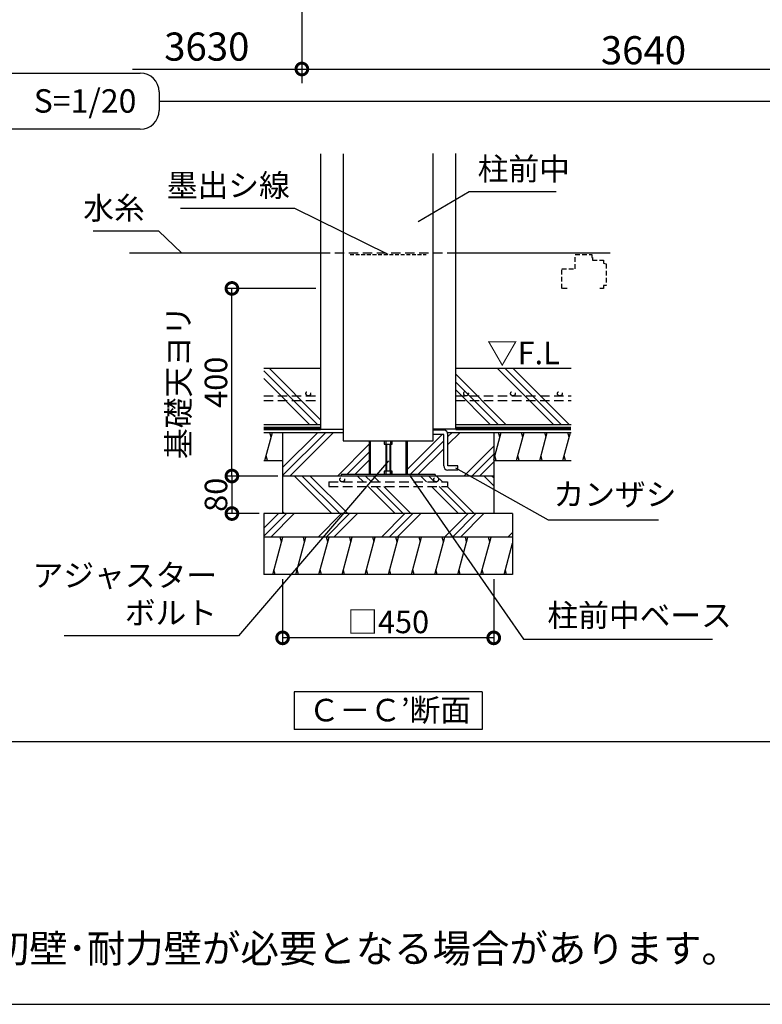
# Model space of a CAD drawing. Extents: x 225 to 20334, y 7 to 14162.
# Drawn here: x 10591 to 14547, y 280 to 5528 of the extents above; entities that cross this region are included whole.
import ezdxf

# ---------------------------------------------------------------- set-up
doc = ezdxf.new("R2010")
doc.units = 0
doc.header["$LTSCALE"] = 20
doc.header["$PDMODE"] = 3
doc.header["$PDSIZE"] = 2
doc.linetypes.add('HIDDEN', pattern=[0.375, 0.25, -0.125])
doc.layers.get('0').update_dxf_attribs({"linetype": 'CONTINUOUS'})
doc.layers.get('DEFPOINTS').update_dxf_attribs({"linetype": 'CONTINUOUS'})
for name, color, linetype in [('仕様書枠', 230, 'CONTINUOUS'), ('寸法', 4, 'CONTINUOUS'), ('文字', 7, 'CONTINUOUS'), ('点線', 2, 'HIDDEN'), ('細線', 5, 'CONTINUOUS'), ('部品1', 7, 'CONTINUOUS')]:
    doc.layers.add(name, color=color, linetype=linetype)
doc.styles.add('STYLE1', font='isocp.shx', dxfattribs={"bigfont": 'bigfont.shx'})
doc.styles.add('STYLE2', font='MS PGothic.ttf')
doc.dimstyles.new('INABA_S50G', dxfattribs={"dimtxt": 150, "dimasz": 125, "dimexe": 75, "dimexo": 25, "dimgap": 25, "dimtad": 3, "dimdec": 1, "dimdsep": 46, "dimtxsty": 'STYLE1', "dimblk1": 'DOTSMALL', "dimblk2": 'DOTSMALL', "dimsah": 1, "dimcen": 0, "dimclrt": 7, "dimadec": 0, "dimazin": 0, "dimtfac": 1, "dimtdec": 4, "dimtix": 1, "dimtmove": 0, "dimatfit": 3, "dimldrblk": 'DOTSMALL', "dimfxl": 1, "dimtolj": 1, "dimtzin": 0, "dimarcsym": 0})
doc.dimstyles.new('INABA_S50G詳細S20用', dxfattribs={"dimscale": 0, "dimtxt": 120, "dimasz": 125, "dimexe": 35, "dimexo": 25, "dimgap": 25, "dimtad": 3, "dimdec": 0, "dimlfac": 0.4, "dimdsep": 46, "dimtxsty": 'STYLE1', "dimblk1": 'DOTSMALL', "dimblk2": 'DOTSMALL', "dimsah": 1, "dimcen": 0, "dimclrt": 7, "dimadec": 0, "dimazin": 0, "dimtfac": 1, "dimtdec": 0, "dimtmove": 0, "dimatfit": 3, "dimldrblk": 'NONE', "dimfxl": 1, "dimtolj": 1, "dimtzin": 0, "dimarcsym": 0})

# ---------------------------------------------------------------- blocks, each defined once
blk = doc.blocks.new('_DOTSMALL')
at = {"color": 0, "linetype": 'ByBlock', "ltscale": 50, "const_width": 0.5}
blk.add_lwpolyline([(-0.0625, 0, 1), (0.0625, 0, 1)], format="xyb", close=True, dxfattribs=at)
blk = doc.blocks.new('*D22')
at = {"layer": 'DEFPOINTS', "color": 0, "ltscale": 50}
for p in [(15734.5, 6541), (12094.5, 6199.6), (15734.5, 5265.4)]:
    blk.add_point(p, dxfattribs=at)
at = {"layer": '寸法', "color": 0, "lineweight": -2, "ltscale": 50}
for p, q in [((15734.5, 6516), (15734.5, 5190.4)), ((12094.5, 6174.6), (12094.5, 5190.4)), ((12094.5, 5265.4), (15734.5, 5265.4))]:
    blk.add_line(p, q, dxfattribs=at)
at = {"layer": '寸法', "color": 0, "lineweight": -2, "ltscale": 50, "xscale": 125, "yscale": 125, "zscale": 125, "rotation": 180}
blk.add_blockref('_DOTSMALL', (12094.5, 5265.4), dxfattribs=at)
at = {"layer": '寸法', "color": 0, "lineweight": -2, "ltscale": 50, "xscale": 125, "yscale": 125, "zscale": 125}
blk.add_blockref('_DOTSMALL', (15734.5, 5265.4), dxfattribs=at)
at = {"layer": '寸法', "color": 7, "ltscale": 50, "insert": (13914.5, 5365.4), "char_height": 150, "attachment_point": 5, "style": 'STYLE1'}
blk.add_mtext('\\A1;3640', dxfattribs=at)
blk = doc.blocks.new('*D58')
at = {"layer": 'DEFPOINTS', "color": 0, "ltscale": 50}
for p in [(11721.9, 4095.8), (12194.4, 4095.8), (11991.7, 3095.8)]:
    blk.add_point(p, dxfattribs=at)
at = {"layer": '寸法', "color": 0, "lineweight": -2, "ltscale": 50}
for p, q in [((12169.4, 4095.8), (11686.9, 4095.8)), ((11721.9, 3095.8), (11721.9, 4095.8)), ((11966.7, 3095.8), (11686.9, 3095.8))]:
    blk.add_line(p, q, dxfattribs=at)
at = {"layer": '寸法', "color": 0, "lineweight": -2, "ltscale": 50, "xscale": 125, "yscale": 125, "zscale": 125}
for p, rotation in [((11721.9, 4095.8), 90), ((11721.9, 3095.8), 270)]:
    blk.add_blockref('_DOTSMALL', p, dxfattribs=dict(at, rotation=rotation))
at = {"layer": '寸法', "color": 7, "ltscale": 50, "insert": (11536.9, 3595.8), "char_height": 120, "attachment_point": 5, "rotation": 90, "style": 'STYLE1'}
blk.add_mtext('\\A1;基礎天ヨリ\\P400', dxfattribs=at)
blk = doc.blocks.new('_None')
blk = doc.blocks.new('*D59')
at = {"layer": 'DEFPOINTS', "color": 0, "ltscale": 50}
for p in [(11991.7, 2570.8), (13116.7, 2570.8), (11991.7, 2233.2)]:
    blk.add_point(p, dxfattribs=at)
at = {"layer": '寸法', "color": 0, "lineweight": -2, "ltscale": 50}
for p, q in [((11991.7, 2545.8), (11991.7, 2198.2)), ((13116.7, 2545.8), (13116.7, 2198.2)), ((13116.7, 2233.2), (11991.7, 2233.2))]:
    blk.add_line(p, q, dxfattribs=at)
at = {"layer": '寸法', "color": 0, "lineweight": -2, "ltscale": 50, "xscale": 125, "yscale": 125, "zscale": 125, "rotation": 180}
blk.add_blockref('_DOTSMALL', (11991.7, 2233.2), dxfattribs=at)
at = {"layer": '寸法', "color": 0, "lineweight": -2, "ltscale": 50, "xscale": 125, "yscale": 125, "zscale": 125}
blk.add_blockref('_DOTSMALL', (13116.7, 2233.2), dxfattribs=at)
at = {"layer": '寸法', "color": 7, "ltscale": 50, "insert": (12554.2, 2318.2), "char_height": 120, "attachment_point": 5, "style": 'STYLE1'}
blk.add_mtext('\\A1;□450', dxfattribs=at)
blk = doc.blocks.new('*D37')
at = {"layer": 'DEFPOINTS', "color": 0, "ltscale": 50}
for p in [(11991.7, 3095.8), (11721.9, 2895.8), (11891.7, 2895.8)]:
    blk.add_point(p, dxfattribs=at)
at = {"layer": '寸法', "color": 0, "lineweight": -2, "ltscale": 50}
for p, q in [((11966.7, 3095.8), (11686.9, 3095.8)), ((11721.9, 3095.8), (11721.9, 2895.8)), ((11866.7, 2895.8), (11686.9, 2895.8))]:
    blk.add_line(p, q, dxfattribs=at)
at = {"layer": '寸法', "color": 0, "lineweight": -2, "ltscale": 50, "xscale": 125, "yscale": 125, "zscale": 125}
for p, rotation in [((11721.9, 3095.8), 90), ((11721.9, 2895.8), 270)]:
    blk.add_blockref('_DOTSMALL', p, dxfattribs=dict(at, rotation=rotation))
at = {"layer": '寸法', "color": 7, "ltscale": 50, "insert": (11636.9, 2995.8), "char_height": 120, "attachment_point": 5, "rotation": 90, "style": 'STYLE1'}
blk.add_mtext('\\A1;80', dxfattribs=at)

msp = doc.modelspace()

# ---------------------------------------------------------------- hatches: boundary and pattern name
at = {"layer": '細線', "ltscale": 50}
h = msp.add_hatch(dxfattribs=at)
h.set_pattern_fill('PLAST', color=256, scale=37.5, angle=45)
h.set_pattern_definition([(45, (-4254.55, 64264.73), (-168.3798, 168.3798), []), (45, (-4275.6, 64285.78), (-168.3798, 168.3798), []), (45, (-4296.65, 64306.83), (-168.3798, 168.3798), [])])
h.paths.add_polyline_path([(12453.43, 3283.28), (12314.43, 3283.28), (12314.43, 3328.28), (11991.68, 3328.28), (11991.68, 3095.78), (12304.18, 3095.78), (12304.18, 3103.78), (12453.43, 3103.78)])
h.paths.add_polyline_path([(12850.18, 3317.53), (12793.93, 3317.53), (12793.93, 3283.28), (12654.93, 3283.28), (12654.93, 3103.78), (12804.18, 3103.78), (12804.18, 3095.78), (13116.68, 3095.78), (13116.68, 3328.28), (12869.95, 3328.28, -0.1251786), (12872.68, 3317.53), (12872.68, 3150.14), (12925.18, 3150.14), (12925.18, 3127.64), (12872.68, 3127.64, -0.4142136), (12850.18, 3150.14)])
h = msp.add_hatch(dxfattribs=at)
h.set_pattern_fill('PLAST', color=256, scale=37.5, angle=315)
h.set_pattern_definition([(315, (-13776.37, -4412.74), (168.3798, 168.3798), []), (315, (-13755.32, -4391.7), (168.3798, 168.3798), []), (315, (-13734.28, -4370.64), (168.3798, 168.3798), [])])
h.paths.add_polyline_path([(13116.68, 2895.78), (13116.68, 3095.78), (11991.68, 3095.78), (11991.68, 2895.78)])
h.paths.add_polyline_path([(12238.56, 3039.57), (12238.56, 3064.57), (12869.81, 3064.57), (12869.81, 3039.57)], flags=16)
h = msp.add_hatch(dxfattribs=at)
h.set_pattern_fill('PLAST', color=256, scale=37.5, angle=45)
h.set_pattern_definition([(45, (-13776.37, -4412.74), (-168.3798, 168.3798), []), (45, (-13797.42, -4391.7), (-168.3798, 168.3798), []), (45, (-13818.47, -4370.64), (-168.3798, 168.3798), [])])
h.paths.add_polyline_path([(13216.68, 2770.78), (13216.68, 2895.78), (11891.68, 2895.78), (11891.68, 2770.78)])
h = msp.add_hatch(dxfattribs=at)
h.set_pattern_fill('LINE', color=256, scale=37.5, angle=75, style=0)
h.set_pattern_definition([(75, (-9375.08, -7511.85), (-115.00554, 30.81564), [])])
h.paths.add_polyline_path([(11891.68, 2770.78), (11891.68, 2570.78), (13216.68, 2570.78), (13216.68, 2770.78)])

# ---------------------------------------------------------------- linework, layer by layer
at = {"layer": '仕様書枠', "ltscale": 50}
msp.add_line((225, 280), (20334, 280), dxfattribs=at)
at = {"layer": '寸法', "ltscale": 50}
msp.add_line((11191.82, 5265.4), (12144.5, 5265.4), dxfattribs=at)
at = {"layer": '点線', "ltscale": 10}
for p, q in [((12194.43, 4285.78), (12913.93, 4285.78)), ((11891.52, 3523.05), (12194.43, 3523.05)), ((12913.93, 3523.05), (13529.18, 3523.05)), ((11891.52, 3498.05), (12194.43, 3498.05)), ((12913.93, 3498.05), (13529.18, 3498.05)), ((12238.56, 3064.57), (12869.81, 3064.57)), ((12238.56, 3064.57), (12238.56, 3039.57)), ((12869.81, 3064.57), (12869.81, 3039.57)), ((12238.56, 3039.57), (12869.81, 3039.57))]:
    msp.add_line(p, q, dxfattribs=at)
at = {"layer": '点線', "color": 7, "ltscale": 4}
msp.add_line((12351.27, 4275.78), (12757.1, 4275.78), dxfattribs=at)
at = {"layer": '点線', "ltscale": 5}
for p, q in [((13550.3, 4275.78), (13639.05, 4275.78)), ((13550.3, 4200.78), (13550.3, 4275.78)), ((13639.05, 4275.78), (13639.05, 4260.78)), ((13639.05, 4260.78), (13642.8, 4260.78)), ((13642.8, 4260.78), (13642.8, 4245.78)), ((13479.05, 4095.78), (13479.05, 4200.78)), ((13479.05, 4200.78), (13550.3, 4200.78)), ((13642.8, 4245.78), (13701.55, 4245.78)), ((13701.55, 4245.78), (13701.55, 4230.78)), ((13701.55, 4230.78), (13716.55, 4227.03)), ((13716.55, 4227.03), (13716.55, 4110.78)), ((13508.18, 4095.78), (13479.05, 4095.78)), ((13701.55, 4095.78), (13682.8, 4095.78)), ((13716.55, 4110.78), (13701.55, 4110.78)), ((13701.55, 4110.78), (13701.55, 4095.78))]:
    msp.add_line(p, q, dxfattribs=at)
at = {"layer": '点線', "ltscale": 10}
for centre in [(12128.95, 3535.55), (12969.01, 3535.55), (13219.01, 3535.55), (13469.01, 3535.55), (12309.63, 3077.07), (12809.63, 3077.07)]:
    msp.add_circle(centre, 12.5, dxfattribs=at)
at = {"layer": '細線', "ltscale": 50}
for p, q in [((12177.72, 3370.78), (11891.52, 3656.98)), ((12194.43, 3396.16), (11919.82, 3670.78)), ((13181.99, 3370.78), (12913.93, 3638.83)), ((13434.56, 3370.78), (13134.56, 3670.78)), ((13476.65, 3370.78), (13176.65, 3670.78)), ((13518.75, 3370.78), (13218.75, 3670.78)), ((12135.63, 3370.78), (11891.52, 3614.88)), ((13139.89, 3370.78), (12913.93, 3596.74)), ((13097.8, 3370.78), (12913.93, 3554.64)), ((11897.69, 3178.28), (11937.88, 3328.28)), ((11931.18, 3303.28), (11924.48, 3328.28)), ((13116.68, 3182.96), (13155.62, 3328.28)), ((13148.92, 3303.28), (13142.22, 3328.28)), ((13238.69, 3178.28), (13278.88, 3328.28)), ((13272.19, 3303.28), (13265.49, 3328.28)), ((13361.95, 3178.28), (13402.15, 3328.28)), ((13395.45, 3303.28), (13388.75, 3328.28)), ((13485.22, 3178.28), (13525.41, 3328.28)), ((13518.71, 3303.28), (13512.01, 3328.28)), ((12453.43, 3283.28), (12453.43, 3103.78)), ((12459.18, 3283.28), (12459.18, 3103.78)), ((12532.93, 3283.28), (12532.93, 3265.78)), ((12532.93, 3265.78), (12566.68, 3265.78)), ((12541.68, 3283.28), (12541.68, 3103.78)), ((12545.43, 3265.78), (12545.43, 3121.28)), ((12562.93, 3265.78), (12562.93, 3121.28)), ((12566.68, 3283.28), (12566.68, 3103.78)), ((12566.68, 3265.78), (12575.43, 3265.78)), ((12575.43, 3265.78), (12575.43, 3283.28)), ((12649.18, 3283.28), (12649.18, 3103.78)), ((12654.93, 3283.28), (12654.93, 3103.78)), ((11911.09, 3178.28), (11904.39, 3203.28)), ((13128.83, 3178.28), (13122.13, 3203.28)), ((13252.09, 3178.28), (13245.39, 3203.28)), ((13375.35, 3178.28), (13368.65, 3203.28)), ((13498.61, 3178.28), (13491.92, 3203.28)), ((12804.18, 3103.78), (12304.18, 3103.78)), ((12304.18, 3103.78), (12304.18, 3095.78)), ((12541.68, 3121.28), (12532.93, 3121.28)), ((12532.93, 3121.28), (12532.93, 3103.78)), ((12566.68, 3121.28), (12541.68, 3121.28)), ((12575.43, 3121.28), (12566.68, 3121.28)), ((12566.68, 3103.78), (12566.68, 3121.28)), ((12575.43, 3103.78), (12575.43, 3121.28)), ((12804.18, 3103.78), (12804.18, 3095.78)), ((11986.09, 2745.78), (11979.39, 2770.78)), ((12109.35, 2745.78), (12102.65, 2770.78)), ((12232.61, 2745.78), (12225.91, 2770.78)), ((12355.87, 2745.78), (12349.17, 2770.78)), ((12479.14, 2745.78), (12472.44, 2770.78)), ((12602.4, 2745.78), (12595.7, 2770.78)), ((12725.66, 2745.78), (12718.96, 2770.78)), ((12848.92, 2745.78), (12842.22, 2770.78)), ((12972.19, 2745.78), (12965.49, 2770.78)), ((13095.45, 2745.78), (13088.75, 2770.78)), ((11952.59, 2570.78), (11945.89, 2595.78)), ((12075.85, 2570.78), (12069.16, 2595.78)), ((12199.12, 2570.78), (12192.42, 2595.78)), ((12322.38, 2570.78), (12315.68, 2595.78)), ((12445.64, 2570.78), (12438.94, 2595.78)), ((12568.9, 2570.78), (12562.21, 2595.78)), ((12692.17, 2570.78), (12685.47, 2595.78)), ((12815.43, 2570.78), (12808.73, 2595.78)), ((12938.69, 2570.78), (12931.99, 2595.78)), ((13061.95, 2570.78), (13055.26, 2595.78)), ((13185.22, 2570.78), (13178.52, 2595.78))]:
    msp.add_line(p, q, dxfattribs=at)
at = {"layer": '部品1', "ltscale": 50}
for p, q in [((9325.1, 5243.93), (11233.9, 5243.93)), ((11333.9, 5143.93), (11333.9, 5043.93)), ((11333.9, 5093.93), (19767.9, 5093.93)), ((11333.9, 5043.93), (11333.9, 5043.93)), ((11233.9, 4943.93), (9325.1, 4943.93)), ((12194.43, 4812.76), (12194.43, 3345.78)), ((12314.43, 4812.76), (12314.43, 3283.28)), ((12793.93, 3283.28), (12793.93, 4815.22)), ((12913.93, 3345.78), (12913.93, 4815.22)), ((11176.4, 4285.78), (12194.43, 4285.78)), ((12913.93, 4285.78), (13736.71, 4285.78)), ((11891.52, 3670.78), (12194.43, 3670.78)), ((12913.93, 3670.78), (13529.18, 3670.78)), ((11891.52, 3370.78), (12194.43, 3370.78)), ((12913.93, 3370.78), (13529.18, 3370.78)), ((11891.52, 3328.28), (12314.43, 3328.28)), ((11991.68, 3328.28), (11991.68, 3095.78)), ((12194.43, 3345.78), (12314.43, 3345.78)), ((12913.93, 3345.78), (12793.93, 3345.78)), ((12850.18, 3340.03), (12793.93, 3340.03)), ((12850.18, 3317.53), (12793.93, 3317.53)), ((12850.18, 3150.14), (12850.18, 3317.53)), ((12869.95, 3328.28), (13529.18, 3328.28)), ((12872.68, 3150.14), (12872.68, 3317.53)), ((13116.68, 3328.28), (13116.68, 3095.78)), ((12314.43, 3283.28), (12793.93, 3283.28)), ((11891.52, 3178.28), (11991.68, 3178.28)), ((12925.18, 3150.14), (12872.68, 3150.14)), ((12925.18, 3127.64), (12925.18, 3150.14)), ((13116.68, 3178.28), (13529.18, 3178.28)), ((12925.18, 3127.64), (12872.68, 3127.64)), ((13116.68, 3095.78), (11991.68, 3095.78)), ((11991.68, 3095.78), (11991.68, 2895.78)), ((13116.68, 3095.78), (13116.68, 2895.78)), ((11891.68, 2895.78), (11891.68, 2570.78)), ((13216.68, 2895.78), (11891.68, 2895.78)), ((13216.68, 2895.78), (13216.68, 2570.78)), ((13216.68, 2770.78), (11891.68, 2770.78)), ((13216.68, 2570.78), (11891.68, 2570.78)), ((12054.18, 1945.62), (12054.18, 1745.62)), ((13054.18, 1945.62), (12054.18, 1945.62)), ((13054.18, 1945.62), (13054.18, 1745.62)), ((13054.18, 1745.62), (12054.18, 1745.62)), ((656.82, 1680), (19767.9, 1680))]:
    msp.add_line(p, q, dxfattribs=at)
at = {"layer": '部品1', "ltscale": 50, "const_width": 18.75}
for points in [[(11891.52, 3349.53), (12194.43, 3349.53)], [(12913.93, 3349.53), (13529.18, 3349.53), (13529.18, 3349.53)]]:
    msp.add_lwpolyline(points, dxfattribs=at)
at = {"layer": '部品1', "ltscale": 50}
for centre, radius, start, end in [((11233.9, 5143.93), 100, 0, 90), ((11233.9, 5043.93), 100, 270, 0), ((12850.18, 3317.53), 22.5, 0, 90), ((12872.68, 3150.14), 22.5, 180, 270)]:
    msp.add_arc(centre, radius, start, end, dxfattribs=at)

# ---------------------------------------------------------------- texts
at = {"layer": '寸法', "color": 7, "ltscale": 50, "style": 'STYLE1'}
msp.add_text('▽F.L', height=120, dxfattribs=at).set_placement((13080.08, 3691.7))
for s, insert, char_height, attachment_point in [('3630', (11588.03, 5365.4), 150, 5), ('柱前中', (13031.14, 4635.46), 120, 7), ('墨出シ線', (12030.06, 4547.53), 120, 9), ('水糸', (11257.16, 4426.34), 120, 9), ('カンザシ', (13435.27, 2900.8), 120, 7), ('アジャスター\\Pボルト', (11642.38, 2269.2), 120, 9), ('柱前中ベース', (13402.74, 2255.61), 120, 7)]:
    msp.add_mtext(s, dxfattribs=dict(at, insert=insert, char_height=char_height, attachment_point=attachment_point))
at = {"layer": '文字', "color": 7, "ltscale": 50, "style": 'STYLE2'}
msp.add_text('S=1/20', height=125, dxfattribs=at).set_placement((10665.96, 5032.6))
at = {"layer": '部品1', "ltscale": 50, "style": 'STYLE2'}
msp.add_text('Ｃ－Ｃ’断面', height=120, dxfattribs=at).set_placement((12131.19, 1788.11))
at = {"layer": '部品1', "ltscale": 50, "insert": (6958.56, 652.47), "char_height": 150, "width": 7624.0246, "attachment_point": 1, "style": 'STYLE2'}
msp.add_mtext('※強度の関係上、連棟数に応じて間仕切壁･耐力壁が必要となる場合があります。', dxfattribs=at)

# ---------------------------------------------------------------- dimensions: what is measured, and where the dimension line sits
at = {"layer": '寸法', "ltscale": 50}
dim = msp.add_linear_dim(base=(15734.5, 5265.4), p1=(12094.5, 6199.62), p2=(15734.5, 6541.05), dimstyle='INABA_S50G', dxfattribs=at)
dim.commit()
dim.dimension.update_dxf_attribs({"geometry": '*D22', "text_midpoint": (13914.5, 5365.4)})
dim = msp.add_linear_dim(base=(11721.86, 4095.78), p1=(11991.68, 3095.78), p2=(12194.43, 4095.78), angle=90, text='基礎天ヨリ\\P<>', dimstyle='INABA_S50G詳細S20用', override={"dimscale": 1, "dimtxt": 120}, dxfattribs=at)
dim.commit()
dim.dimension.update_dxf_attribs({"geometry": '*D58', "text_midpoint": (11536.86, 3595.78)})
dim = msp.add_linear_dim(base=(11721.86, 2895.78), p1=(11991.68, 3095.78), p2=(11891.68, 2895.78), angle=90, dimstyle='INABA_S50G詳細S20用', override={"dimscale": 1, "dimtxt": 120}, dxfattribs=at)
dim.commit()
dim.dimension.update_dxf_attribs({"geometry": '*D37', "text_midpoint": (11721.86, 2995.78), "dimtype": 160})
dim = msp.add_linear_dim(base=(11991.68, 2233.19), p1=(13116.68, 2570.78), p2=(11991.68, 2570.78), text='□<>', dimstyle='INABA_S50G詳細S20用', override={"dimscale": 1, "dimtxt": 120}, dxfattribs=at)
dim.commit()
dim.dimension.update_dxf_attribs({"geometry": '*D59', "text_midpoint": (12554.18, 2318.19)})

# ---------------------------------------------------------------- leaders
for points in [[(12713.47, 4452.19), (12986.56, 4612.88), (13450.04, 4612.88)], [(12554.18, 4275.78), (12057.63, 4521.19), (11447.99, 4521.19)], [(11453.96, 4285.78), (11332.13, 4401.24), (10982.18, 4401.24)], [(12556.49, 3177.29), (11756.61, 2244.2), (10828.79, 2244.2)], [(12668.48, 3100.78), (13276.15, 2225.68), (14282.48, 2225.68)], [(12912.77, 3138.85), (13406.92, 2862.36), (13994.26, 2862.36)]]:
    msp.add_leader(points, dimstyle='INABA_S50G詳細S20用', override={"dimscale": 1, "dimtad": 0}, dxfattribs=at)

doc.saveas('drawing.dxf')
